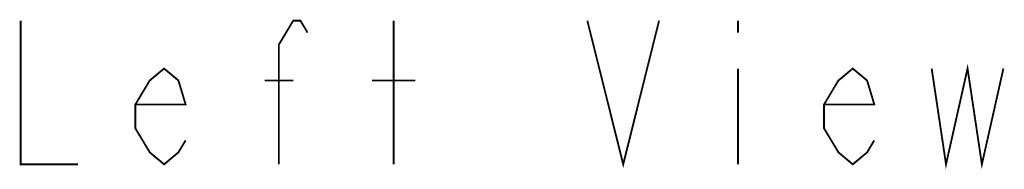
# Model space of a CAD drawing. Units: millimetres. Extents: x -21 to 1147, y -1211 to 1097.
# Drawn here: x 536 to 741, y -391 to -360 of the extents above; entities that cross this region are included whole.
import ezdxf

# ---------------------------------------------------------------- set-up
doc = ezdxf.new("R2010")
doc.units = ezdxf.units.MM
doc.header["$LTSCALE"] = 54.820741
doc.layers.add('___NOTE', color=7, linetype='CONTINUOUS')

msp = doc.modelspace()

# ---------------------------------------------------------------- linework, layer by layer
at = {"layer": '___NOTE', "color": 2, "linetype": 'Continuous', "const_width": 0.381}
for points in [[(535.77, -360.08), (535.77, -390.08), (547.77, -390.08)], [(589.77, -390.08), (589.77, -365.08), (592.77, -360.08), (594.27, -360.08), (595.77, -362.58)], [(613.77, -390.08), (613.77, -360.08)], [(654.27, -360.08), (661.77, -390.08), (669.27, -360.08)], [(685.77, -360.08), (685.77, -362.58)], [(570.27, -385.08), (568.77, -387.58), (565.77, -390.08), (562.77, -387.58), (559.77, -382.58), (559.77, -377.58), (562.77, -372.58), (565.77, -370.08), (568.77, -372.58), (570.27, -377.58), (559.77, -377.58)], [(685.77, -370.08), (685.77, -390.08)], [(714.27, -385.08), (712.77, -387.58), (709.77, -390.08), (706.77, -387.58), (703.77, -382.58), (703.77, -377.58), (706.77, -372.58), (709.77, -370.08), (712.77, -372.58), (714.27, -377.58), (703.77, -377.58)], [(726.27, -370.08), (729.27, -390.08), (733.77, -370.08), (736.77, -390.08), (741.27, -370.08)], [(586.77, -372.58), (592.77, -372.58)], [(609.27, -372.58), (618.27, -372.58)]]:
    msp.add_lwpolyline(points, dxfattribs=at)

doc.saveas('drawing.dxf')
